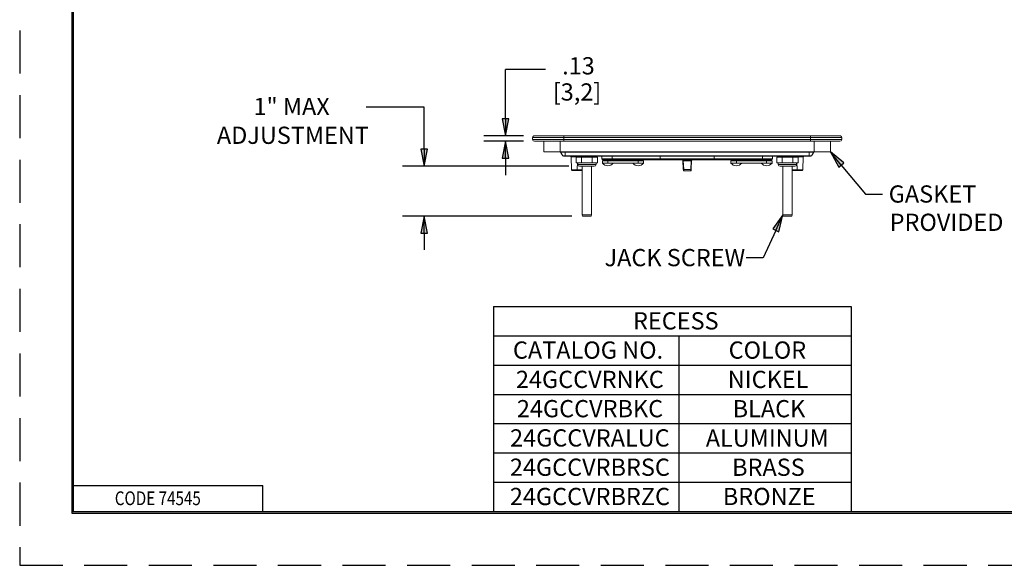
# Model space of a CAD drawing. Units: inches. Extents: x 0 to 17, y 0 to 11.
# Drawn here: x 0 to 5.7, y 0 to 3.2 of the extents above; entities that cross this region are included whole.
import ezdxf

# ---------------------------------------------------------------- set-up
doc = ezdxf.new("R2010")
doc.units = ezdxf.units.IN
doc.header["$MEASUREMENT"] = 0
doc.linetypes.add('HIDDEN', pattern=[0.375, 0.25, -0.125])
for name, color, linetype, lineweight in [('border', 240, 'Continuous', 25), ('Dimension (ANSI)', 7, 'Continuous', 25), ('Symbol (ANSI)', 7, 'Continuous', 25), ('Visible (ANSI)', 7, 'Continuous', 18), ('Visible Narrow (ANSI)', 7, 'Continuous', 18)]:
    doc.layers.add(name, color=color, linetype=linetype, lineweight=lineweight)

msp = doc.modelspace()

# ---------------------------------------------------------------- hatches: boundary and pattern name
at = {"layer": 'Dimension (ANSI)'}
for points in [[(2.8116, 2.6019), (2.8312, 2.5034), (2.8509, 2.6019)], [(2.8509, 2.3738), (2.8312, 2.4722), (2.8116, 2.3738)], [(2.3389, 2.4255), (2.3586, 2.3271), (2.3783, 2.4255)], [(2.3783, 1.9393), (2.3586, 2.0377), (2.3389, 1.9393)]]:
    msp.add_hatch(color=256, dxfattribs=at).paths.add_polyline_path(points)
at = {"layer": 'Symbol (ANSI)'}
for points in [[(4.7971, 2.3464), (4.7191, 2.4097), (4.7667, 2.3213)], [(4.419, 1.9464), (4.4421, 2.0441), (4.3832, 1.9628)]]:
    msp.add_hatch(color=256, dxfattribs=at).paths.add_polyline_path(points)

# ---------------------------------------------------------------- linework, layer by layer
at = {"layer": 'border', "color": 7, "linetype": 'HIDDEN'}
msp.add_line((0.01, 10.99), (0.01, 0.01), dxfattribs=at)
at = {"layer": 'border', "color": 7, "linetype": 'Continuous'}
for p, q in [((0.3125, 10.6875), (0.3125, 0.3125)), ((0.3225, 0.3225), (0.3225, 10.6775)), ((0.3225, 0.4725), (1.4225, 0.4725)), ((1.4225, 0.3225), (1.4225, 0.4725)), ((0.3125, 0.3225), (16.6875, 0.3225)), ((0.3125, 0.3125), (16.6875, 0.3125)), ((0.3225, 0.3225), (16.6875, 0.3225))]:
    msp.add_line(p, q, dxfattribs=at)
at = {"layer": 'border', "color": 7, "linetype": 'HIDDEN', "lineweight": 25}
msp.add_line((0.01, 0.01), (16.99, 0.01), dxfattribs=at)
at = {"layer": 'Dimension (ANSI)'}
for p, q in [((3.0637, 2.8894), (2.8312, 2.8894)), ((2.8312, 2.7003), (2.8312, 2.8894)), ((2.8312, 2.6019), (2.8312, 2.7003)), ((2.3586, 2.6694), (2.0228, 2.6694)), ((2.3586, 2.5239), (2.3586, 2.6694)), ((2.8509, 2.6019), (2.8116, 2.6019)), ((2.8116, 2.6019), (2.8312, 2.5034)), ((2.8312, 2.5034), (2.8509, 2.6019)), ((2.8312, 2.6019), (2.8312, 2.5034)), ((2.3586, 2.4255), (2.3586, 2.5239)), ((2.9364, 2.5034), (2.7062, 2.5034)), ((2.9366, 2.4722), (2.7062, 2.4722)), ((2.8312, 2.4722), (2.8116, 2.3738)), ((2.8509, 2.3738), (2.8312, 2.4722)), ((2.8312, 2.3738), (2.8312, 2.4722)), ((2.3783, 2.4255), (2.3389, 2.4255)), ((2.3389, 2.4255), (2.3586, 2.3271)), ((2.3586, 2.3271), (2.3783, 2.4255)), ((2.3586, 2.4255), (2.3586, 2.3271)), ((2.8116, 2.3738), (2.8509, 2.3738)), ((2.8312, 2.3738), (2.8312, 2.2753)), ((3.1985, 2.3271), (2.2336, 2.3271)), ((3.2171, 2.0377), (2.2336, 2.0377)), ((2.3586, 2.0377), (2.3389, 1.9393)), ((2.3783, 1.9393), (2.3586, 2.0377)), ((2.3586, 1.9393), (2.3586, 2.0377)), ((2.3389, 1.9393), (2.3783, 1.9393)), ((2.3586, 1.9393), (2.3586, 1.8408))]:
    msp.add_line(p, q, dxfattribs=at)
at = {"layer": 'Symbol (ANSI)'}
for p, q in [((4.7191, 2.4097), (4.7667, 2.3213)), ((4.7971, 2.3464), (4.7191, 2.4097)), ((4.7819, 2.3339), (4.7191, 2.4097)), ((4.7667, 2.3213), (4.7971, 2.3464)), ((4.7819, 2.3339), (4.9226, 2.164)), ((4.9226, 2.164), (5.0211, 2.164)), ((4.4421, 2.0441), (4.3832, 1.9628)), ((4.4011, 1.9546), (4.4421, 2.0441)), ((4.419, 1.9464), (4.4421, 2.0441)), ((4.4011, 1.9546), (4.3278, 1.7948)), ((4.3832, 1.9628), (4.419, 1.9464)), ((4.3278, 1.7948), (4.2294, 1.7948)), ((2.7611, 1.5126), (2.7611, 1.3425)), ((2.7611, 1.5126), (4.8385, 1.5126)), ((4.8385, 1.5126), (4.8385, 1.3425)), ((2.7611, 1.3425), (2.7611, 1.1725)), ((2.7611, 1.3425), (4.8385, 1.3425)), ((3.8385, 1.3425), (3.8385, 1.1725)), ((4.8385, 1.3425), (4.8385, 1.1725)), ((2.7611, 1.1725), (2.7611, 0.3225)), ((2.7611, 1.1725), (4.8385, 1.1725)), ((3.8385, 1.1725), (3.8385, 0.3225)), ((4.8385, 1.1725), (4.8385, 0.3225)), ((2.7611, 1.0025), (4.8385, 1.0025)), ((2.7611, 0.8325), (4.8385, 0.8325)), ((2.7611, 0.6625), (4.8385, 0.6625)), ((2.7611, 0.4925), (4.8385, 0.4925)), ((2.7611, 0.3225), (4.8385, 0.3225))]:
    msp.add_line(p, q, dxfattribs=at)
at = {"layer": 'Visible (ANSI)'}
for p, q in [((2.9889, 2.4933), (2.9891, 2.482)), ((2.9989, 2.5034), (3.1701, 2.5034)), ((3.1703, 2.4722), (2.9991, 2.4722)), ((3.0541, 2.4097), (3.0541, 2.4722)), ((4.6031, 2.5034), (3.1701, 2.5034)), ((3.1703, 2.4722), (4.6029, 2.4722)), ((4.7741, 2.4722), (4.6029, 2.4722)), ((4.6031, 2.5034), (4.7743, 2.5034)), ((4.7191, 2.4097), (4.7191, 2.4722)), ((4.7841, 2.482), (4.7843, 2.4933)), ((3.0541, 2.4097), (3.1491, 2.4097)), ((4.6241, 2.4097), (3.1491, 2.4097)), ((3.1651, 2.3878), (3.1505, 2.4079)), ((4.6081, 2.3878), (4.6227, 2.4079)), ((4.6241, 2.4097), (4.7191, 2.4097)), ((3.1787, 2.3847), (3.1712, 2.3847)), ((3.1787, 2.3847), (4.5946, 2.3847)), ((3.215, 2.3063), (3.2124, 2.3811)), ((3.2427, 2.3458), (3.2427, 2.3796)), ((3.2427, 2.3796), (3.2734, 2.3796)), ((3.2734, 2.3458), (3.2427, 2.3458)), ((3.251, 2.3458), (3.251, 2.3371)), ((3.2771, 2.3797), (3.2729, 2.3847)), ((3.2734, 2.3796), (3.2734, 2.3458)), ((3.3348, 2.3796), (3.2734, 2.3796)), ((3.2734, 2.3458), (3.3041, 2.3458)), ((3.2771, 2.3797), (3.2771, 2.3796)), ((3.2771, 2.3797), (3.3311, 2.3797)), ((3.3041, 2.3458), (3.3348, 2.3458)), ((3.3311, 2.3797), (3.3353, 2.3847)), ((3.3311, 2.3797), (3.3311, 2.3796)), ((3.3348, 2.3796), (3.3655, 2.3796)), ((3.3348, 2.3458), (3.3348, 2.3796)), ((3.3655, 2.3458), (3.3348, 2.3458)), ((3.3572, 2.3458), (3.3572, 2.3371)), ((3.3655, 2.3796), (3.3655, 2.3458)), ((3.3912, 2.3847), (3.3919, 2.3703)), ((3.3947, 2.3582), (3.3947, 2.3457)), ((3.3947, 2.3582), (3.3977, 2.3582)), ((3.4259, 2.3457), (3.3947, 2.3457)), ((3.3977, 2.3582), (3.3977, 2.3632)), ((3.3977, 2.3632), (3.3994, 2.3632)), ((3.3977, 2.3582), (3.4127, 2.3582)), ((3.4501, 2.3632), (3.3994, 2.3632)), ((3.6152, 2.3582), (3.4127, 2.3582)), ((3.4259, 2.3457), (3.6019, 2.3457)), ((3.4501, 2.3632), (3.8589, 2.3632)), ((3.6332, 2.3457), (3.6019, 2.3457)), ((3.6152, 2.3582), (3.6302, 2.3582)), ((3.6302, 2.3582), (3.6302, 2.3632)), ((3.6302, 2.3582), (3.6332, 2.3582)), ((3.6332, 2.3582), (3.6332, 2.3457)), ((3.7304, 2.3846), (4.0429, 2.3846)), ((3.7304, 2.3846), (3.7304, 2.3696)), ((3.7304, 2.3696), (4.0429, 2.3696)), ((3.8614, 2.3608), (3.8614, 2.3611)), ((3.8614, 2.3608), (3.8641, 2.3096)), ((3.91, 2.3096), (3.9127, 2.3608)), ((3.9127, 2.3611), (3.9127, 2.3608)), ((3.9152, 2.3632), (4.3241, 2.3632)), ((4.0429, 2.3846), (4.0429, 2.3696)), ((4.1409, 2.3582), (4.1409, 2.3457)), ((4.1409, 2.3582), (4.1439, 2.3582)), ((4.1722, 2.3457), (4.1409, 2.3457)), ((4.1439, 2.3582), (4.1439, 2.3632)), ((4.1439, 2.3582), (4.1589, 2.3582)), ((4.3614, 2.3582), (4.1589, 2.3582)), ((4.1722, 2.3457), (4.3482, 2.3457)), ((4.3747, 2.3632), (4.3241, 2.3632)), ((4.3794, 2.3457), (4.3482, 2.3457)), ((4.3614, 2.3582), (4.3764, 2.3582)), ((4.3747, 2.3632), (4.3764, 2.3632)), ((4.3764, 2.3582), (4.3764, 2.3632)), ((4.3764, 2.3582), (4.3794, 2.3582)), ((4.3794, 2.3582), (4.3794, 2.3457)), ((4.383, 2.3847), (4.3822, 2.3703)), ((4.4077, 2.3458), (4.4077, 2.3796)), ((4.4077, 2.3796), (4.4384, 2.3796)), ((4.4384, 2.3458), (4.4077, 2.3458)), ((4.416, 2.3458), (4.416, 2.3371)), ((4.4421, 2.3797), (4.4379, 2.3847)), ((4.4384, 2.3796), (4.4384, 2.3458)), ((4.4998, 2.3796), (4.4384, 2.3796)), ((4.4384, 2.3458), (4.4691, 2.3458)), ((4.4421, 2.3797), (4.4421, 2.3796)), ((4.4421, 2.3797), (4.4961, 2.3797)), ((4.4691, 2.3458), (4.4998, 2.3458)), ((4.4961, 2.3797), (4.5003, 2.3847)), ((4.4961, 2.3797), (4.4961, 2.3796)), ((4.4998, 2.3796), (4.5305, 2.3796)), ((4.4998, 2.3458), (4.4998, 2.3796)), ((4.5305, 2.3458), (4.4998, 2.3458)), ((4.5222, 2.3458), (4.5222, 2.3371)), ((4.5305, 2.3796), (4.5305, 2.3458)), ((4.5582, 2.3063), (4.5609, 2.3811)), ((4.602, 2.3847), (4.5946, 2.3847)), ((3.2493, 2.3027), (3.2187, 2.3027)), ((3.261, 2.3271), (3.3472, 2.3271)), ((3.2771, 2.3271), (3.2771, 2.0441)), ((3.3311, 2.3271), (3.3311, 2.0441)), ((3.8644, 2.303), (3.8641, 2.3096)), ((3.8669, 2.3007), (3.9072, 2.3007)), ((3.91, 2.3096), (3.9097, 2.303)), ((4.426, 2.3271), (4.5122, 2.3271)), ((4.4421, 2.3271), (4.4421, 2.0441)), ((4.4961, 2.3271), (4.4961, 2.0441)), ((4.5545, 2.3027), (4.5239, 2.3027)), ((3.2796, 2.0377), (3.2771, 2.0441)), ((3.3311, 2.0441), (3.2771, 2.0441)), ((3.2796, 2.0377), (3.3286, 2.0377)), ((3.3286, 2.0377), (3.3311, 2.0441)), ((4.4446, 2.0377), (4.4421, 2.0441)), ((4.4961, 2.0441), (4.4421, 2.0441)), ((4.4446, 2.0377), (4.4936, 2.0377)), ((4.4936, 2.0377), (4.4961, 2.0441))]:
    msp.add_line(p, q, dxfattribs=at)
for centre, radius, start, end in [((2.9989, 2.4934), 0.01, 90, 181), ((4.7741, 2.4822), 0.01, 270, 359), ((4.7743, 2.4934), 0.01, 359, 90), ((4.6166, 2.4123), 0.0075, 324, 339.6262), ((3.1712, 2.3922), 0.0075, 216, 270), ((3.8589, 2.3607), 0.0025, 3, 90), ((4.3747, 2.3707), 0.0075, 270, 357), ((3.9072, 2.3032), 0.0025, 270, 357)]:
    msp.add_arc(centre, radius, start, end, dxfattribs=at)
at = {"layer": 'Visible (ANSI)', "extrusion": (0, 0, -1)}
for centre, radius, start, end in [((-2.9991, 2.4822), 0.01, 270, 359), ((-3.1566, 2.4123), 0.0075, 324, 339.6262), ((-3.2086, 2.3809), 0.00375, 90, 178), ((-3.3994, 2.3707), 0.0075, 270, 357), ((-3.4259, 2.368), 0.0383, 215.5886, 324.4114), ((-3.6019, 2.368), 0.0383, 215.5886, 324.4114), ((-3.9152, 2.3607), 0.0025, 3, 90), ((-4.1722, 2.368), 0.0383, 215.5886, 324.4114), ((-4.3482, 2.368), 0.0383, 215.5886, 324.4114), ((-4.5646, 2.3809), 0.00375, 2, 90), ((-4.602, 2.3922), 0.0075, 216, 270), ((-3.2187, 2.3064), 0.00375, 270, 358), ((-3.261, 2.3371), 0.01, 270, 0), ((-3.3472, 2.3371), 0.01, 180, 270), ((-3.8669, 2.3032), 0.0025, 270, 357), ((-4.426, 2.3371), 0.01, 270, 0), ((-4.5122, 2.3371), 0.01, 180, 270), ((-4.5545, 2.3064), 0.00375, 182, 270)]:
    msp.add_arc(centre, radius, start, end, dxfattribs=at)
at = {"layer": 'Visible (ANSI)'}
for points, knots in [([(3.2493, 2.3027), (3.2542, 2.3027), (3.2597, 2.3027), (3.2691, 2.3027), (3.2731, 2.3027), (3.2771, 2.3027)], [0, 0, 0, 0, 0.1780067, 0.1780067, 0.2994628, 0.2994628, 0.2994628, 0.2994628]), ([(4.4961, 2.3027), (4.5001, 2.3027), (4.5041, 2.3027), (4.5135, 2.3027), (4.519, 2.3027), (4.5239, 2.3027)], [0.0564847, 0.0564847, 0.0564847, 0.0564847, 0.177936, 0.177936, 0.3559475, 0.3559475, 0.3559475, 0.3559475])]:
    msp.add_open_spline(points, degree=3, knots=knots, dxfattribs=at)
at = {"layer": 'Visible Narrow (ANSI)'}
for p, q in [((3.1491, 2.4097), (3.1491, 2.4722)), ((3.1701, 2.4933), (3.1701, 2.5034)), ((3.1703, 2.482), (3.1701, 2.4933)), ((3.1701, 2.4933), (4.6031, 2.4933)), ((4.6029, 2.482), (3.1703, 2.482)), ((3.1703, 2.482), (3.1703, 2.4722)), ((4.6031, 2.4933), (4.6029, 2.482)), ((4.6029, 2.482), (4.6029, 2.4722)), ((4.6031, 2.4933), (4.6031, 2.5034)), ((4.6241, 2.4097), (4.6241, 2.4722)), ((3.1787, 2.4079), (3.1505, 2.4079)), ((3.1787, 2.4079), (3.1787, 2.4097)), ((3.1787, 2.3878), (3.1787, 2.4079)), ((3.1787, 2.4079), (4.5946, 2.4079)), ((4.5946, 2.4097), (4.5946, 2.4079)), ((4.5946, 2.3878), (4.5946, 2.4079)), ((4.6227, 2.4079), (4.5946, 2.4079)), ((3.1651, 2.3878), (3.1787, 2.3878)), ((3.1787, 2.3847), (3.1787, 2.3878)), ((4.5946, 2.3878), (3.1787, 2.3878)), ((3.2508, 2.3811), (3.2124, 2.3811)), ((3.3919, 2.3703), (3.4501, 2.3703)), ((3.4127, 2.3582), (3.4127, 2.3632)), ((3.4259, 2.3582), (3.4259, 2.3457)), ((3.4501, 2.3847), (3.4501, 2.3703)), ((3.4501, 2.3703), (3.4501, 2.3632)), ((3.4501, 2.3703), (3.7304, 2.3703)), ((3.6019, 2.3582), (3.6019, 2.3457)), ((3.6152, 2.3582), (3.6152, 2.3632)), ((3.8589, 2.3632), (3.8589, 2.3634)), ((3.8637, 2.365), (3.8635, 2.3696)), ((3.9104, 2.365), (3.8637, 2.365)), ((3.8637, 2.365), (3.8637, 2.3647)), ((3.8637, 2.3647), (3.8639, 2.3587)), ((3.8639, 2.3587), (3.9102, 2.3587)), ((3.8666, 2.3075), (3.8639, 2.3587)), ((3.9102, 2.3587), (3.9075, 2.3075)), ((3.9102, 2.3587), (3.9104, 2.3647)), ((3.9107, 2.3696), (3.9104, 2.365)), ((3.9104, 2.3647), (3.9104, 2.365)), ((3.9152, 2.3634), (3.9152, 2.3632)), ((4.0429, 2.3703), (4.3241, 2.3703)), ((4.1589, 2.3582), (4.1589, 2.3632)), ((4.1722, 2.3582), (4.1722, 2.3457)), ((4.3241, 2.3847), (4.3241, 2.3703)), ((4.3241, 2.3703), (4.3822, 2.3703)), ((4.3241, 2.3632), (4.3241, 2.3703)), ((4.3482, 2.3582), (4.3482, 2.3457)), ((4.3614, 2.3582), (4.3614, 2.3632)), ((4.5609, 2.3811), (4.5224, 2.3811)), ((4.5946, 2.3878), (4.6081, 2.3878)), ((4.5946, 2.3878), (4.5946, 2.3847)), ((3.215, 2.3063), (3.2473, 2.3063)), ((3.3572, 2.3371), (3.251, 2.3371)), ((3.9075, 2.3075), (3.8666, 2.3075)), ((3.8666, 2.3075), (3.8669, 2.3007)), ((3.9072, 2.3007), (3.9075, 2.3075)), ((4.5222, 2.3371), (4.416, 2.3371)), ((4.5259, 2.3063), (4.5582, 2.3063))]:
    msp.add_line(p, q, dxfattribs=at)
for centre, major_axis, ratio, start_param, end_param in [((3.1702, 2.4934), (0.1813, 0.0002), 0.000962, 3.141608, 4.7121), ((4.603, 2.4934), (0.1813, -0.0002), 0.000962, 4.712678, 6.283169), ((3.2491, 2.3809), (0, 0.00375), 0.472986, 4.747296, 6.283185), ((3.8589, 2.361), (0.0025, 0.00013), 0.967908, 0, 1.520114), ((3.86, 2.3648), (-0.00218, 0.00123), 0.536433, 4.062298, 5.006857), ((3.9102, 2.361), (0.0025, -0.00013), 0.890754, 4.759038, 6.283185), ((3.9152, 2.361), (-0.0025, 0.00013), 0.967908, 4.763071, 6.283185), ((3.9075, 2.3097), (0.0025, -0.00013), 0.890754, 4.759038, 6.283185), ((4.5239, 2.3064), (0, -0.00375), 0.541016, 0, 1.53589)]:
    msp.add_ellipse(centre, major_axis=major_axis, ratio=ratio, start_param=start_param, end_param=end_param, dxfattribs=at)
at = {"layer": 'Visible Narrow (ANSI)', "extrusion": (0, 0, -1)}
for centre, major_axis, ratio, start_param, end_param in [((3.1704, 2.4822), (-0.1813, -0.0002), 0.000962, 4.712678, 6.283169), ((4.6028, 2.4822), (-0.1813, 0.0002), 0.000962, 3.141608, 4.7121), ((3.8598, 2.3645), (0.00222, -0.00115), 0.573569, 4.423207, 5.406851), ((3.8639, 2.361), (-0.0025, -0.00013), 0.890754, 4.759038, 6.283185), ((3.8637, 2.3652), (-0.0025, -0.00013), 0.052264, 4.715128, 5.545303), ((3.8637, 2.365), (-0.0025, -0.00013), 0.088716, 4.717038, 5.599144), ((3.9104, 2.3652), (-0.0025, 0.00013), 0.052264, 3.879475, 4.70965), ((3.9104, 2.365), (-0.0025, 0.00013), 0.088716, 3.825634, 4.70774), ((3.9141, 2.3648), (0.00218, 0.00123), 0.536433, 4.062298, 5.006857), ((3.9143, 2.3645), (0.00222, 0.00115), 0.573569, 4.017927, 5.001571), ((4.5242, 2.3809), (0, 0.00375), 0.472986, 4.747296, 6.283185), ((3.2493, 2.3064), (0, -0.00375), 0.541016, 0, 1.53589), ((3.8666, 2.3097), (-0.0025, -0.00013), 0.890754, 4.759038, 6.283185)]:
    msp.add_ellipse(centre, major_axis=major_axis, ratio=ratio, start_param=start_param, end_param=end_param, dxfattribs=at)
at = {"layer": 'Visible Narrow (ANSI)'}
for points, knots in [([(3.2494, 2.3458), (3.2493, 2.3452), (3.2493, 2.3446), (3.2493, 2.3439), (3.2489, 2.3369), (3.2486, 2.3298), (3.2479, 2.3173), (3.2476, 2.3118), (3.2473, 2.3063)], [0.4002431, 0.4002431, 0.4002431, 0.4002431, 0.4193514, 0.4193514, 0.4193514, 0.6346967, 0.6346967, 0.8018888, 0.8018888, 0.8018888, 0.8018888]), ([(3.2508, 2.3811), (3.2555, 2.3811), (3.2606, 2.3811), (3.2692, 2.3811), (3.2725, 2.3811), (3.2759, 2.3811)], [0, 0, 0, 0, 0.1730734, 0.1730734, 0.2828483, 0.2828483, 0.2828483, 0.2828483]), ([(3.8598, 2.366), (3.8596, 2.3656), (3.8593, 2.3652), (3.859, 2.3644), (3.8589, 2.3641), (3.8589, 2.3637), (3.8589, 2.3635), (3.8589, 2.3634)], [-0.06688822, -0.06688822, -0.06688822, -0.06688822, -0.04304076, -0.04304076, -0.01655414, -0.01655414, 0, 0, 0, 0]), ([(3.86, 2.3663), (3.86, 2.3662), (3.86, 2.3662), (3.86, 2.3662), (3.8599, 2.3662), (3.8599, 2.3661), (3.8599, 2.3661), (3.8599, 2.3661), (3.8599, 2.3661), (3.8599, 2.3661), (3.8598, 2.366)], [-0.004113387, -0.004113387, -0.004113387, -0.004113387, -0.003085041, -0.003085041, -0.002056694, -0.002056694, -0.002056694, -0.001028347, -0.001028347, 0, 0, 0, 0]), ([(3.8628, 2.3696), (3.8623, 2.369), (3.8619, 2.3685), (3.8609, 2.3674), (3.8604, 2.3668), (3.86, 2.3663)], [0.01136211, 0.01136211, 0.01136211, 0.01136211, 0.03675884, 0.03675884, 0.06754647, 0.06754647, 0.06754647, 0.06754647]), ([(3.8614, 2.3611), (3.8614, 2.3613), (3.8614, 2.3616), (3.8614, 2.3623), (3.8614, 2.3628), (3.8615, 2.3638), (3.8616, 2.3643), (3.8618, 2.3647)], [0, 0, 0, 0, 0.01655414, 0.01655414, 0.04304076, 0.04304076, 0.06688822, 0.06688822, 0.06688822, 0.06688822]), ([(3.8618, 2.365), (3.862, 2.3657), (3.8623, 2.3665), (3.8627, 2.368), (3.863, 2.3688), (3.8632, 2.3696)], [-0.06754647, -0.06754647, -0.06754647, -0.06754647, -0.03675884, -0.03675884, -0.00854174, -0.00854174, -0.00854174, -0.00854174]), ([(3.8618, 2.3647), (3.8618, 2.3647), (3.8618, 2.3648), (3.8618, 2.3648), (3.8618, 2.3648), (3.8618, 2.3648), (3.8618, 2.3649), (3.8618, 2.3649), (3.8618, 2.3649), (3.8618, 2.3649), (3.8618, 2.365)], [0, 0, 0, 0, 0.001028347, 0.001028347, 0.002056694, 0.002056694, 0.002056694, 0.003085041, 0.003085041, 0.004113387, 0.004113387, 0.004113387, 0.004113387]), ([(3.9109, 2.3696), (3.911, 2.3693), (3.9111, 2.3691), (3.9113, 2.3685), (3.9114, 2.368), (3.9116, 2.3676), (3.9117, 2.3671), (3.9118, 2.3667), (3.9121, 2.3658), (3.9122, 2.3654), (3.9123, 2.365)], [0.00864312, 0.00864312, 0.00864312, 0.00864312, 0.01658515, 0.01658515, 0.03360545, 0.03360545, 0.03360545, 0.05062575, 0.05062575, 0.06764605, 0.06764605, 0.06764605, 0.06764605]), ([(3.9141, 2.3663), (3.9139, 2.3666), (3.9136, 2.3669), (3.9131, 2.3675), (3.9128, 2.3679), (3.9125, 2.3682), (3.9122, 2.3685), (3.9119, 2.3689), (3.9115, 2.3693), (3.9115, 2.3694), (3.9114, 2.3696)], [-0.06764605, -0.06764605, -0.06764605, -0.06764605, -0.05062575, -0.05062575, -0.03360545, -0.03360545, -0.03360545, -0.01658515, -0.01658515, -0.01146369, -0.01146369, -0.01146369, -0.01146369]), ([(3.9123, 2.365), (3.9123, 2.3649), (3.9123, 2.3649), (3.9123, 2.3648), (3.9123, 2.3648), (3.9124, 2.3647)], [0, 0, 0, 0, 0.002140996, 0.002140996, 0.004113388, 0.004113388, 0.004113388, 0.004113388]), ([(3.9124, 2.3647), (3.9124, 2.3645), (3.9125, 2.3642), (3.9127, 2.3634), (3.9127, 2.363), (3.9128, 2.362), (3.9128, 2.3615), (3.9127, 2.3611)], [0, 0, 0, 0, 0.0141249, 0.0141249, 0.03672475, 0.03672475, 0.06690813, 0.06690813, 0.06690813, 0.06690813]), ([(3.9143, 2.366), (3.9143, 2.3661), (3.9142, 2.3661), (3.9142, 2.3662), (3.9142, 2.3662), (3.9141, 2.3663)], [-0.004113388, -0.004113388, -0.004113388, -0.004113388, -0.002140996, -0.002140996, 0, 0, 0, 0]), ([(3.9152, 2.3634), (3.9152, 2.3636), (3.9152, 2.3639), (3.915, 2.3646), (3.9149, 2.3649), (3.9146, 2.3655), (3.9145, 2.3658), (3.9143, 2.366)], [-0.06690813, -0.06690813, -0.06690813, -0.06690813, -0.03672475, -0.03672475, -0.0141249, -0.0141249, 0, 0, 0, 0]), ([(4.4973, 2.3811), (4.5007, 2.3811), (4.5041, 2.3811), (4.5126, 2.3811), (4.5177, 2.3811), (4.5224, 2.3811)], [0.0632985, 0.0632985, 0.0632985, 0.0632985, 0.1730734, 0.1730734, 0.3461468, 0.3461468, 0.3461468, 0.3461468]), ([(4.5259, 2.3063), (4.5256, 2.3117), (4.5253, 2.3172), (4.5246, 2.3297), (4.5243, 2.3368), (4.524, 2.3439), (4.5239, 2.3446), (4.5239, 2.3452), (4.5239, 2.3458)], [0.036814, 0.036814, 0.036814, 0.036814, 0.2028286, 0.2028286, 0.4193514, 0.4193514, 0.4193514, 0.4384596, 0.4384596, 0.4384596, 0.4384596]), ([(3.2771, 2.3063), (3.2728, 2.3063), (3.2685, 2.3063), (3.2583, 2.3063), (3.2525, 2.3063), (3.2473, 2.3063)], [-0.301798, -0.301798, -0.301798, -0.301798, -0.1780067, -0.1780067, 0, 0, 0, 0]), ([(4.5259, 2.3063), (4.5207, 2.3063), (4.5149, 2.3063), (4.5048, 2.3063), (4.5004, 2.3063), (4.4961, 2.3063)], [-0.3559475, -0.3559475, -0.3559475, -0.3559475, -0.177936, -0.177936, -0.0541495, -0.0541495, -0.0541495, -0.0541495])]:
    msp.add_open_spline(points, degree=3, knots=knots, dxfattribs=at)
for points in [[(3.2508, 2.3811), (3.2508, 2.3806), (3.2508, 2.3801), (3.2508, 2.3796)], [(4.5224, 2.3796), (4.5224, 2.3801), (4.5224, 2.3806), (4.5224, 2.3811)]]:
    msp.add_open_spline(points, degree=3, dxfattribs=at)

# ---------------------------------------------------------------- texts
at = {"layer": 'border', "color": 7, "insert": (0.5622, 0.4392), "char_height": 0.08, "attachment_point": 1}
msp.add_mtext('\\fTahoma|b0|i0;\\W0.8096983;CODE 74545', dxfattribs=at)
at = {"layer": 'Dimension (ANSI)', "char_height": 0.1, "attachment_point": 1}
for s, insert in [('\\fTahoma|b0|i0;\\W1.;.13', (3.1604, 2.9601)), ('\\fTahoma|b0|i0;\\W1.;[3,2]', (3.1062, 2.8082)), ('\\fTahoma|b0|i0;\\W1.;1" MAX', (1.3678, 2.7239)), ('\\fTahoma|b0|i0;\\W1.;ADJUSTMENT', (1.1552, 2.5566))]:
    msp.add_mtext(s, dxfattribs=dict(at, insert=insert))
at = {"layer": 'Symbol (ANSI)', "char_height": 0.1, "attachment_point": 1}
for s, insert in [('\\fTahoma|b0|i0;\\W1.;GASKET', (5.057, 2.2158)), ('\\fTahoma|b0|i0;\\W1.;PROVIDED', (5.0626, 2.0515)), ('\\fTahoma|b0|i0;\\W1.;JACK SCREW', (3.4067, 1.8465)), ('\\fTahoma|b0|i0;\\W1.;RECESS', (3.5721, 1.4793)), ('\\fTahoma|b0|i0;\\W1.;CATALOG NO.', (2.8746, 1.3096)), ('\\fTahoma|b0|i0;\\W1.;COLOR', (4.1275, 1.3096)), ('\\fTahoma|b0|i0;\\W1.;24GCCVRNKC', (2.8921, 1.1395)), ('\\fTahoma|b0|i0;\\W1.;NICKEL', (4.1225, 1.1393)), ('\\fTahoma|b0|i0;\\W1.;24GCCVRBKC', (2.8975, 0.9695)), ('\\fTahoma|b0|i0;\\W1.;BLACK', (4.1508, 0.9693)), ('\\fTahoma|b0|i0;\\W1.;24GCCVRALUC', (2.8579, 0.7996)), ('\\fTahoma|b0|i0;\\W1.;ALUMINUM', (3.9947, 0.7986)), ('\\fTahoma|b0|i0;\\W1.;24GCCVRBRSC', (2.857, 0.6295)), ('\\fTahoma|b0|i0;\\W1.;BRASS', (4.1475, 0.6293)), ('\\fTahoma|b0|i0;\\W1.;24GCCVRBRZC', (2.8568, 0.4595)), ('\\fTahoma|b0|i0;\\W1.;BRONZE', (4.0938, 0.4596))]:
    msp.add_mtext(s, dxfattribs=dict(at, insert=insert))

doc.saveas('drawing.dxf')
